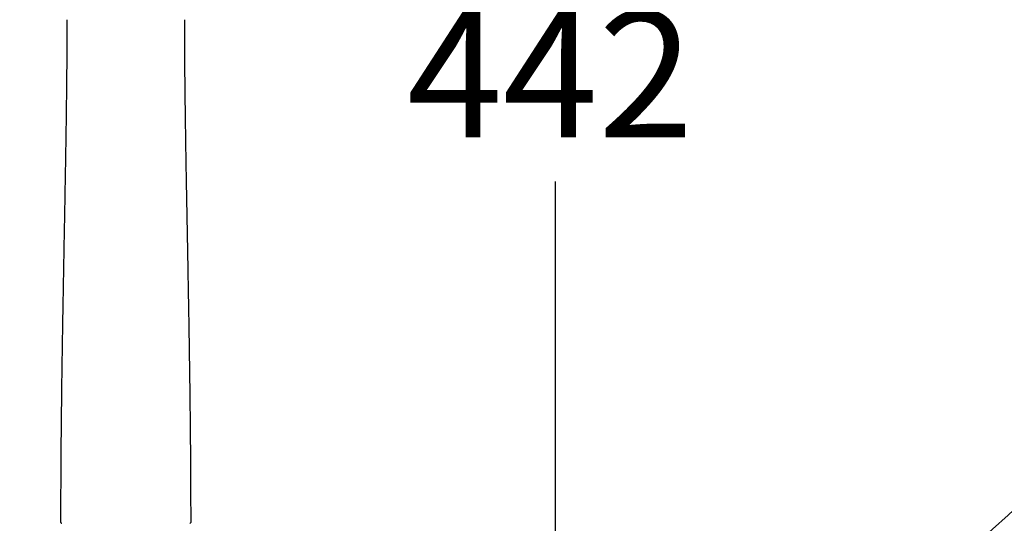
# Model space of a CAD drawing. Units: millimetres. Extents: x 7 to 203, y 5 to 291.
# Drawn here: x 121 to 167, y 127 to 151 of the extents above; entities that cross this region are included whole.
import ezdxf
from ezdxf.enums import TextEntityAlignment as Align

# ---------------------------------------------------------------- set-up
doc = ezdxf.new("R2010")
doc.units = ezdxf.units.MM
doc.layers.add('Default', color=7, linetype='Continuous')
doc.layers.add('Standard', color=7, linetype='Continuous')
doc.styles.add('SEACAD_Arial', font='arial.ttf')
doc.dimstyles.new('TPI_1_5', dxfattribs={"dimtxt": 6, "dimasz": 6, "dimexe": 3, "dimexo": 0, "dimgap": 1.5, "dimtad": 0, "dimtih": 1, "dimtoh": 1, "dimdec": 0, "dimlfac": 5, "dimtxsty": 'SEACAD_Arial', "dimblk1": '_SE_FILLED', "dimblk2": '_SE_FILLED', "dimsah": 1, "dimcen": 3, "dimadec": 0, "dimazin": 0, "dimtfac": 0.7, "dimtdec": 3, "dimtofl": 0, "dimtmove": 0, "dimatfit": 3, "dimfxl": 1, "dimarcsym": 0})

# ---------------------------------------------------------------- blocks, each defined once
blk = doc.blocks.new('DMBLK20')
at = {"layer": 'Default', "linetype": 'Continuous'}
for points in [[(71.036, 145.919), (67.789, 151.064), (69.192, 145.145)], [(182.156, 145.145), (183.558, 151.064), (180.312, 145.919)]]:
    blk.add_hatch(color=7, dxfattribs=at).paths.add_polyline_path(points)
at = {"layer": 'Default', "color": 7, "linetype": 'Continuous'}
for p, q in [((78.266, 154.877), (64.97, 150.037)), ((173.138, 154.856), (186.377, 150.037))]:
    blk.add_line(p, q, dxfattribs=at)
for start, end in [(200, 259.86534), (280.13466, 340)]:
    blk.add_arc((125.674, 172.132), 61.599, start, end, dxfattribs=at)
at = {"layer": 'Default', "color": 7, "linetype": 'Continuous', "style": 'SEACAD_Arial'}
blk.add_text('140°', height=6, dxfattribs=at).set_placement((116.935, 113.533), align=Align.TOP_LEFT)
blk = doc.blocks.new('_SE_FILLED')
at = {"color": 0}
blk.add_line((0, 0), (-1, 0), dxfattribs=at)
blk.add_solid([(0, 0), (-1, -0.1665), (-1, 0.1665), (0, 0)], dxfattribs=at)
blk = doc.blocks.new('DMBLK26')
at = {"layer": 'Standard', "linetype": 'Continuous'}
for points in [[(145.033, 186.123), (147.033, 186.123), (146.033, 192.123)], [(145.033, 109.723), (146.033, 103.723), (147.033, 109.723)]]:
    blk.add_hatch(color=7, dxfattribs=at).paths.add_polyline_path(points)
at = {"layer": 'Standard', "color": 7, "linetype": 'Continuous'}
for p, q in [((174.687, 192.123), (143.033, 192.123)), ((146.033, 192.123), (146.033, 153.023)), ((146.033, 142.823), (146.033, 103.723)), ((163.307, 103.723), (143.033, 103.723))]:
    blk.add_line(p, q, dxfattribs=at)
at = {"layer": 'Standard', "color": 7, "linetype": 'Continuous', "style": 'SEACAD_Arial'}
blk.add_text('442', height=6, dxfattribs=at).set_placement((138.989, 150.923), align=Align.TOP_LEFT)

msp = doc.modelspace()

# ---------------------------------------------------------------- linework, layer by layer
at = {"layer": 'Default', "color": 7, "linetype": 'Continuous'}
for centre, start, end in [((122.582, 126.635), 179.8134, 270), ((128.661, 126.635), 270, 0.0919)]:
    msp.add_arc(centre, 0.06, start, end, dxfattribs=at)
for points, knots in [([(122.822, 150.517), (122.821, 150.427), (122.821, 150.273), (122.821, 150.036), (122.82, 149.83), (122.82, 149.65), (122.819, 149.315), (122.815, 148.647), (122.808, 147.799), (122.798, 146.925), (122.789, 146.183), (122.779, 145.436), (122.767, 144.683), (122.755, 143.932), (122.742, 143.17), (122.728, 142.408), (122.714, 141.654), (122.702, 140.978), (122.691, 140.381), (122.681, 139.86), (122.672, 139.344), (122.662, 138.834), (122.653, 138.325), (122.644, 137.811), (122.634, 137.276), (122.624, 136.709), (122.614, 136.098), (122.603, 135.444), (122.592, 134.745), (122.581, 134.003), (122.57, 133.216), (122.56, 132.385), (122.55, 131.51), (122.541, 130.597), (122.533, 129.645), (122.527, 128.663), (122.523, 127.635), (122.522, 127.005), (122.522, 126.635)], [0, 0, 0, 0, 0.010346, 0.020868, 0.029142, 0.036318, 0.043457, 0.071176, 0.120289, 0.149915, 0.180941, 0.21347, 0.243846, 0.275529, 0.307738, 0.33965, 0.371242, 0.402482, 0.424514, 0.446337, 0.467942, 0.489316, 0.510446, 0.531894, 0.55386, 0.577621, 0.603194, 0.630594, 0.659835, 0.690924, 0.723866, 0.758661, 0.795305, 0.833793, 0.873377, 0.914709, 0.957765, 1, 1, 1, 1]), ([(128.721, 126.635), (128.721, 126.726), (128.721, 126.888), (128.721, 127.151), (128.721, 127.396), (128.72, 127.612), (128.72, 127.796), (128.719, 127.953), (128.718, 128.295), (128.715, 128.82), (128.711, 129.544), (128.705, 130.319), (128.697, 131.166), (128.687, 132.089), (128.675, 133.065), (128.661, 134.099), (128.644, 135.19), (128.626, 136.314), (128.606, 137.464), (128.584, 138.696), (128.56, 139.991), (128.535, 141.338), (128.514, 142.484), (128.497, 143.432), (128.484, 144.184), (128.473, 144.912), (128.461, 145.683), (128.45, 146.489), (128.44, 147.331), (128.434, 147.95), (128.431, 148.363), (128.429, 148.579), (128.428, 148.796), (128.426, 149.019), (128.425, 149.258), (128.424, 149.529), (128.423, 149.838), (128.422, 150.179), (128.422, 150.393), (128.422, 150.517)], [0, 0, 0, 0, 0.010373, 0.021971, 0.032281, 0.041304, 0.049038, 0.055483, 0.060974, 0.092041, 0.121445, 0.151894, 0.189284, 0.227884, 0.26776, 0.311995, 0.357716, 0.404825, 0.453208, 0.502176, 0.559569, 0.61599, 0.671371, 0.703503, 0.735205, 0.76577, 0.795019, 0.83206, 0.866977, 0.900768, 0.909781, 0.918839, 0.927944, 0.937097, 0.946768, 0.958003, 0.971025, 0.985832, 1, 1, 1, 1])]:
    msp.add_open_spline(points, degree=3, knots=knots, dxfattribs=at)

# ---------------------------------------------------------------- dimensions: what is measured, and where the dimension line sits
dim = msp.add_angular_dim_2l(base=(125.674, 110.533), line1=((125.674, 172.132), (173.138, 154.856)), line2=((125.674, 172.132), (78.266, 154.877)), text='\\A1;<>', dimstyle='TPI_1_5', override={"dimtolj": 1}, dxfattribs=at)
dim.commit()
dim.dimension.update_dxf_attribs({"geometry": 'DMBLK20', "text_midpoint": (125.674, 110.533), "dimtype": 162})
at = {"layer": 'Standard', "color": 7, "linetype": 'Continuous'}
dim = msp.add_linear_dim(base=(146.033, 103.723), p1=(174.687, 192.123), p2=(163.307, 103.723), angle=90, text='\\A1;<>', dimstyle='TPI_1_5', dxfattribs=at)
dim.commit()
dim.dimension.update_dxf_attribs({"geometry": 'DMBLK26', "text_midpoint": (146.033, 147.923), "dimtype": 160})

doc.saveas('drawing.dxf')
